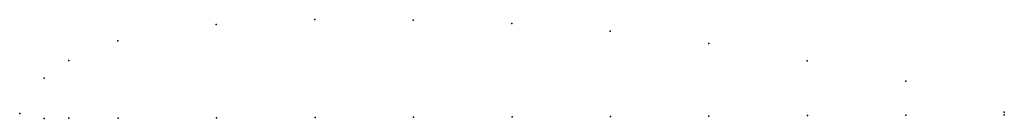
# Model space of a CAD drawing. Units: metres. Extents: x 0 to 1, y -0.01 to 0.1.
import ezdxf

# ---------------------------------------------------------------- set-up
doc = ezdxf.new("R2010")
doc.units = ezdxf.units.M

msp = doc.modelspace()

# ---------------------------------------------------------------- linework, layer by layer
for p in [(0.19967, 0.09062), (0.29966, 0.09578), (0.39966, 0.09534), (0.49967, 0.0917), (0.5997, 0.08406), (0.09973, 0.07426), (0.69974, 0.07142), (0.04981, 0.05408), (0.79981, 0.05378), (0.02487, 0.03599), (0.89988, 0.03314), (0, 0), (0, 0), (1, 0.0015), (0.02502, -0.00501), (0.05002, -0.00492), (0.10002, -0.00474), (0.20002, -0.00438), (0.30001, -0.00402), (0.40001, -0.00366), (0.50001, -0.0033), (0.60001, -0.00294), (0.70001, -0.00258), (0.80001, -0.00222), (0.90001, -0.00186), (1, -0.0015)]:
    msp.add_point(p)

doc.saveas('drawing.dxf')
